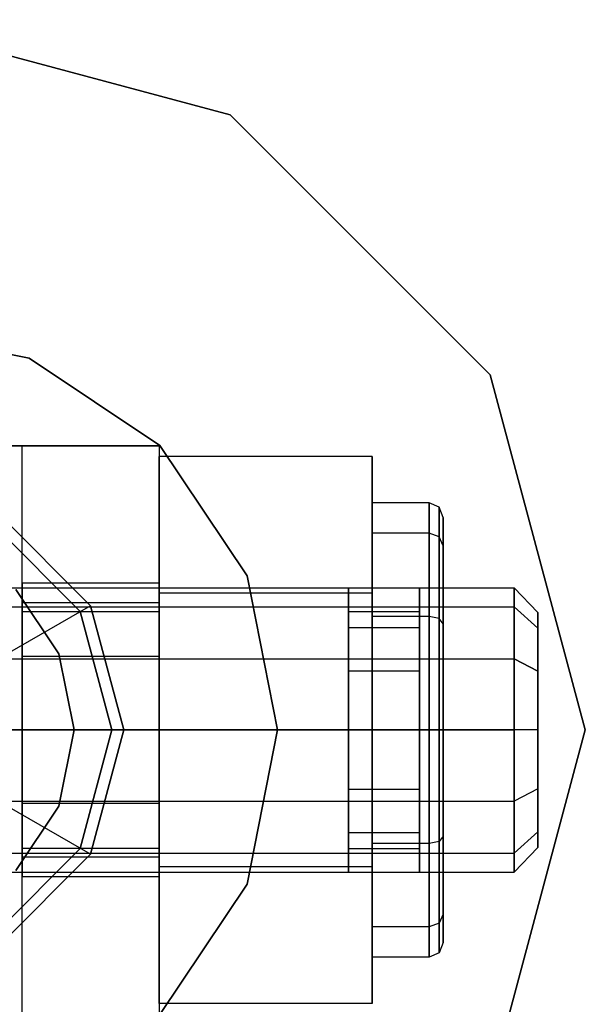
# Model space of a CAD drawing. Extents: x -3050 to 3050, y -2050 to 2050.
# Drawn here: x 3 to 15, y -161 to -140 of the extents above; entities that cross this region are included whole.
import ezdxf

# ---------------------------------------------------------------- set-up
doc = ezdxf.new("R2010")
doc.units = 0

msp = doc.modelspace()

# ---------------------------------------------------------------- linework, layer by layer
at = {"color": 3}
for p, q in [((0, -140, 615.263513), (7.5, -142.009619, 615.263513)), ((7.5, -142.009619, 617.763513), (0, -140, 617.763513)), ((7.5, -142.009619, 615.263513), (12.990381, -147.5, 615.263513)), ((12.990381, -147.5, 617.763513), (7.5, -142.009619, 617.763513)), ((7.5, -142.009619, 615.263513), (7.5, -142.009619, 617.763513)), ((0, -146.5, 563.663513), (3.252809, -147.147024, 563.663513)), ((3.252809, -147.147024, 565.263513), (0, -146.5, 565.263513)), ((3.252809, -147.147024, 563.663513), (6.010408, -148.989592, 563.663513)), ((6.010408, -148.989592, 565.263513), (3.252809, -147.147024, 565.263513)), ((3.252809, -147.147024, 563.663513), (3.252809, -147.147024, 565.263513)), ((12.990381, -147.5, 615.263513), (15, -155, 615.263513)), ((15, -155, 617.763513), (12.990381, -147.5, 617.763513)), ((12.990381, -147.5, 615.263513), (12.990381, -147.5, 617.763513)), ((-6, -149, 617.763513), (6, -149, 617.763513)), ((3.1, -149, 620.763513), (-3.1, -149, 620.763513)), ((3.1, -161, 620.763513), (3.1, -149, 620.763513)), ((3.1, -152.5, 639.763513), (3.1, -149, 638.825691)), ((3.1, -149, 638.825691), (3.1, -149, 620.763513)), ((6, -149, 638.825691), (3.1, -149, 638.825691)), ((6, -149, 617.763513), (6, -161, 617.763513)), ((6, -149, 617.763513), (6, -149, 638.825691)), ((6, -149, 638.825691), (6, -152.5, 639.763513)), ((6.010408, -148.989592, 563.663513), (7.852976, -151.747191, 563.663513)), ((7.852976, -151.747191, 565.263513), (6.010408, -148.989592, 565.263513)), ((6.010408, -148.989592, 563.663513), (6.010408, -148.989592, 565.263513)), ((6, -152.113249, 628.763513), (6, -149.226497, 633.763513)), ((6, -149.226497, 633.763513), (6, -152.113249, 638.763513)), ((10.5, -149.226497, 633.763513), (6, -149.226497, 633.763513)), ((10.5, -152.113249, 638.763513), (10.5, -149.226497, 633.763513)), ((10.5, -149.226497, 633.763513), (10.5, -152.113249, 628.763513)), ((11.7, -150.2, 633.763513), (10.5, -150.2, 633.763513)), ((10.5, -150.2, 633.763513), (10.5, -150.843078, 631.363513)), ((10.5, -150.843078, 636.163513), (10.5, -150.2, 633.763513)), ((11.7, -150.843078, 631.363513), (11.7, -150.2, 633.763513)), ((11.7, -150.2, 633.763513), (11.7, -150.843078, 636.163513)), ((11.912132, -150.290968, 633.763513), (11.7, -150.2, 633.763513)), ((11.912132, -150.921858, 631.408997), (11.912132, -150.290968, 633.763513)), ((12, -150.510583, 633.763513), (11.912132, -150.290968, 633.763513)), ((11.912132, -150.290968, 633.763513), (11.912132, -150.921858, 636.118029)), ((4.546633, -152.375, 615.263513), (2.625, -150.453367, 615.263513)), ((2.625, -150.453367, 617.763513), (4.546633, -152.375, 617.763513)), ((2.625, -150.453367, 562.963513), (4.546633, -152.375, 562.963513)), ((4.546633, -152.375, 563.263513), (2.625, -150.453367, 563.263513)), ((12, -151.112051, 636.008221), (12, -150.510583, 633.763513)), ((12, -150.510583, 633.763513), (12, -151.112051, 631.518804)), ((2.5, -150.669873, 608.763513), (4.330127, -152.5, 608.763513)), ((4.330127, -152.5, 617.763513), (2.5, -150.669873, 617.763513)), ((11.7, -150.843078, 631.363513), (10.5, -150.843078, 631.363513)), ((10.5, -150.843078, 631.363513), (10.5, -152.6, 629.606591)), ((11.7, -150.843078, 636.163513), (10.5, -150.843078, 636.163513)), ((10.5, -152.6, 637.920435), (10.5, -150.843078, 636.163513)), ((11.7, -152.6, 629.606591), (11.7, -150.843078, 631.363513)), ((11.7, -150.843078, 636.163513), (11.7, -152.6, 637.920435)), ((11.912132, -150.921858, 631.408997), (11.7, -150.843078, 631.363513)), ((11.912132, -150.921858, 636.118029), (11.7, -150.843078, 636.163513)), ((11.912132, -152.645484, 629.685371), (11.912132, -150.921858, 631.408997)), ((12, -151.112051, 631.518804), (11.912132, -150.921858, 631.408997)), ((12, -151.112051, 636.008221), (11.912132, -150.921858, 636.118029)), ((11.912132, -150.921858, 636.118029), (11.912132, -152.645484, 637.841654)), ((12, -152.755291, 637.651462), (12, -151.112051, 636.008221)), ((12, -151.112051, 631.518804), (12, -152.755291, 629.875563)), ((7.852976, -151.747191, 563.663513), (8.5, -155, 563.663513)), ((8.5, -155, 565.263513), (7.852976, -151.747191, 565.263513)), ((7.852976, -151.747191, 563.663513), (7.852976, -151.747191, 565.263513)), ((3.1, -152.315321, 632.213513), (3.1, -151.9, 633.763513)), ((3.1, -151.9, 633.763513), (3.1, -152.315321, 635.313513)), ((6, -151.9, 633.763513), (3.1, -151.9, 633.763513)), ((6, -152.315321, 635.313513), (6, -151.9, 633.763513)), ((6, -151.9, 633.763513), (6, -152.315321, 632.213513)), ((-6, -152, 633.763513), (13.5, -152, 633.763513)), ((3.880294, -153.39273, 563.663513), (2.969848, -152.030152, 563.663513)), ((2.969848, -152.030152, 565.263513), (3.880294, -153.39273, 565.263513)), ((6, -152.401924, 635.263513), (6, -152, 633.763513)), ((6, -152, 633.763513), (6, -152.401924, 632.263513)), ((6, -152, 633.763513), (10, -152, 633.763513)), ((6, -152.113249, 638.763513), (6, -157.886751, 638.763513)), ((6, -157.886751, 628.763513), (6, -152.113249, 628.763513)), ((10.5, -152.113249, 638.763513), (6, -152.113249, 638.763513)), ((10.5, -152.113249, 628.763513), (6, -152.113249, 628.763513)), ((10, -152.401924, 632.263513), (10, -152, 633.763513)), ((10, -152, 633.763513), (10, -152.401924, 635.263513)), ((10.5, -157.886751, 638.763513), (10.5, -152.113249, 638.763513)), ((10.5, -152.113249, 628.763513), (10.5, -157.886751, 628.763513)), ((11.5, -152.401924, 632.263513), (11.5, -152, 633.763513)), ((11.5, -152, 633.763513), (12, -152, 633.763513)), ((11.5, -152, 633.763513), (11.5, -152.401924, 635.263513)), ((12, -152.401924, 632.263513), (12, -152, 633.763513)), ((12, -152, 633.763513), (12, -152.401924, 635.263513)), ((13.5, -152, 633.763513), (13.5, -152.401924, 632.263513)), ((13.5, -152.401924, 635.263513), (13.5, -152, 633.763513)), ((14, -152.517638, 633.763513), (13.5, -152, 633.763513)), ((-6, -152.401924, 632.263513), (13.5, -152.401924, 632.263513)), ((-6, -152.401924, 635.263513), (13.5, -152.401924, 635.263513)), ((4.546633, -152.375, 563.263513), (2.598076, -153.5, 565.513513)), ((3.1, -153.45, 631.078834), (3.1, -152.315321, 632.213513)), ((3.1, -152.315321, 635.313513), (3.1, -153.45, 636.448192)), ((6, -152.315321, 632.213513), (3.1, -152.315321, 632.213513)), ((6, -152.315321, 635.313513), (3.1, -152.315321, 635.313513)), ((5.25, -155, 615.263513), (4.546633, -152.375, 615.263513)), ((4.546633, -152.375, 617.763513), (5.25, -155, 617.763513)), ((4.546633, -152.375, 617.763513), (4.546633, -152.375, 615.263513)), ((4.546633, -152.375, 562.963513), (5.25, -155, 562.963513)), ((5.25, -155, 563.263513), (4.546633, -152.375, 563.263513)), ((4.546633, -152.375, 562.963513), (4.546633, -152.375, 563.263513)), ((6, -153.45, 636.448192), (6, -152.315321, 635.313513)), ((6, -152.315321, 632.213513), (6, -153.45, 631.078834)), ((6, -153.5, 636.361589), (6, -152.401924, 635.263513)), ((6, -152.401924, 632.263513), (6, -153.5, 631.165437)), ((6, -152.401924, 632.263513), (10, -152.401924, 632.263513)), ((6, -152.401924, 635.263513), (10, -152.401924, 635.263513)), ((10, -153.5, 631.165437), (10, -152.401924, 632.263513)), ((10, -152.401924, 635.263513), (10, -153.5, 636.361589)), ((11.5, -153.5, 631.165437), (11.5, -152.401924, 632.263513)), ((11.5, -152.401924, 632.263513), (12, -152.401924, 632.263513)), ((11.5, -152.401924, 635.263513), (12, -152.401924, 635.263513)), ((11.5, -152.401924, 635.263513), (11.5, -153.5, 636.361589)), ((12, -153.5, 631.165437), (12, -152.401924, 632.263513)), ((12, -152.401924, 635.263513), (12, -153.5, 636.361589)), ((13.5, -152.401924, 632.263513), (13.5, -153.5, 631.165437)), ((13.5, -153.5, 636.361589), (13.5, -152.401924, 635.263513)), ((14, -152.850212, 635.004694), (13.5, -152.401924, 635.263513)), ((14, -152.850212, 632.522332), (13.5, -152.401924, 632.263513)), ((3.1, -157.5, 639.763513), (3.1, -152.5, 639.763513)), ((3.1, -152.5, 639.763513), (6, -152.5, 639.763513)), ((4.330127, -152.5, 608.763513), (5, -155, 608.763513)), ((5, -155, 617.763513), (4.330127, -152.5, 617.763513)), ((4.330127, -152.5, 608.763513), (4.330127, -152.5, 617.763513)), ((6, -152.5, 639.763513), (6, -157.5, 639.763513)), ((10, -152.834936, 632.513513), (10, -152.5, 633.763513)), ((10, -152.5, 633.763513), (11.5, -152.5, 633.763513)), ((10, -152.5, 633.763513), (10, -152.834936, 635.013513)), ((11.7, -152.6, 629.606591), (10.5, -152.6, 629.606591)), ((10.5, -152.6, 629.606591), (10.5, -155, 628.963513)), ((11.7, -152.6, 637.920435), (10.5, -152.6, 637.920435)), ((10.5, -155, 638.563513), (10.5, -152.6, 637.920435)), ((11.5, -152.5, 633.763513), (11.5, -152.834936, 632.513513)), ((11.5, -152.834936, 635.013513), (11.5, -152.5, 633.763513)), ((11.7, -155, 628.963513), (11.7, -152.6, 629.606591)), ((11.7, -152.6, 637.920435), (11.7, -155, 638.563513)), ((11.912132, -152.645484, 629.685371), (11.7, -152.6, 629.606591)), ((11.912132, -152.645484, 637.841654), (11.7, -152.6, 637.920435)), ((14, -152.850212, 632.522332), (14, -152.517638, 633.763513)), ((14, -152.517638, 633.763513), (14, -152.850212, 635.004694)), ((11.912132, -155, 629.05448), (11.912132, -152.645484, 629.685371)), ((12, -152.755291, 629.875563), (11.912132, -152.645484, 629.685371)), ((12, -152.755291, 637.651462), (11.912132, -152.645484, 637.841654)), ((11.912132, -152.645484, 637.841654), (11.912132, -155, 638.472545)), ((12, -155, 638.25293), (12, -152.755291, 637.651462)), ((12, -152.755291, 629.875563), (12, -155, 629.274096)), ((10, -153.75, 631.598449), (10, -152.834936, 632.513513)), ((10, -152.834936, 632.513513), (11.5, -152.834936, 632.513513)), ((10, -152.834936, 635.013513), (11.5, -152.834936, 635.013513)), ((10, -152.834936, 635.013513), (10, -153.75, 635.928576)), ((11.5, -152.834936, 632.513513), (11.5, -153.75, 631.598449)), ((11.5, -153.75, 635.928576), (11.5, -152.834936, 635.013513)), ((14, -153.758819, 631.613724), (14, -152.850212, 632.522332)), ((14, -152.850212, 635.004694), (14, -153.758819, 635.913301)), ((3.1, -155, 630.663513), (3.1, -153.45, 631.078834)), ((3.1, -153.45, 636.448192), (3.1, -155, 636.863513)), ((6, -153.45, 631.078834), (3.1, -153.45, 631.078834)), ((6, -153.45, 636.448192), (3.1, -153.45, 636.448192)), ((4.2, -155, 563.663513), (3.880294, -153.39273, 563.663513)), ((3.880294, -153.39273, 565.263513), (4.2, -155, 565.263513)), ((3.880294, -153.39273, 565.263513), (3.880294, -153.39273, 563.663513)), ((6, -155, 636.863513), (6, -153.45, 636.448192)), ((6, -153.45, 631.078834), (6, -155, 630.663513)), ((-6, -153.5, 631.165437), (13.5, -153.5, 631.165437)), ((-6, -153.5, 636.361589), (13.5, -153.5, 636.361589)), ((6, -155, 636.763513), (6, -153.5, 636.361589)), ((6, -153.5, 631.165437), (6, -155, 630.763513)), ((6, -153.5, 631.165437), (10, -153.5, 631.165437)), ((6, -153.5, 636.361589), (10, -153.5, 636.361589)), ((10, -155, 630.763513), (10, -153.5, 631.165437)), ((10, -153.5, 636.361589), (10, -155, 636.763513)), ((11.5, -155, 630.763513), (11.5, -153.5, 631.165437)), ((11.5, -153.5, 631.165437), (12, -153.5, 631.165437)), ((11.5, -153.5, 636.361589), (12, -153.5, 636.361589)), ((11.5, -153.5, 636.361589), (11.5, -155, 636.763513)), ((12, -155, 630.763513), (12, -153.5, 631.165437)), ((12, -153.5, 636.361589), (12, -155, 636.763513)), ((13.5, -153.5, 631.165437), (13.5, -155, 630.763513)), ((13.5, -155, 636.763513), (13.5, -153.5, 636.361589)), ((13.5, -153.5, 631.165437), (14, -153.758819, 631.613724)), ((14, -153.758819, 635.913301), (13.5, -153.5, 636.361589)), ((10, -155, 631.263513), (10, -153.75, 631.598449)), ((10, -153.75, 631.598449), (11.5, -153.75, 631.598449)), ((10, -153.75, 635.928576), (11.5, -153.75, 635.928576)), ((10, -153.75, 635.928576), (10, -155, 636.263513)), ((11.5, -153.75, 631.598449), (11.5, -155, 631.263513)), ((11.5, -155, 636.263513), (11.5, -153.75, 635.928576)), ((14, -155, 631.281151), (14, -153.758819, 631.613724)), ((14, -153.758819, 635.913301), (14, -155, 636.245875)), ((13.5, -155, 630.763513), (-6, -155, 630.763513)), ((-6, -155, 636.763513), (13.5, -155, 636.763513)), ((3, -155, 565.513513), (5.25, -155, 563.263513)), ((3.1, -155, 636.863513), (3.1, -156.55, 636.448192)), ((3.1, -156.55, 631.078834), (3.1, -155, 630.663513)), ((3.1, -155, 630.663513), (6, -155, 630.663513)), ((6, -155, 636.863513), (3.1, -155, 636.863513)), ((3.880294, -156.60727, 563.663513), (4.2, -155, 563.663513)), ((4.2, -155, 565.263513), (3.880294, -156.60727, 565.263513)), ((4.2, -155, 563.663513), (4.2, -155, 565.263513)), ((5, -155, 608.763513), (4.330127, -157.5, 608.763513)), ((4.330127, -157.5, 617.763513), (5, -155, 617.763513)), ((4.546633, -157.625, 615.263513), (5.25, -155, 615.263513)), ((5.25, -155, 617.763513), (4.546633, -157.625, 617.763513)), ((5.25, -155, 562.963513), (4.546633, -157.625, 562.963513)), ((4.546633, -157.625, 563.263513), (5.25, -155, 563.263513)), ((5, -155, 617.763513), (5, -155, 608.763513)), ((5.25, -155, 615.263513), (5.25, -155, 617.763513)), ((5.25, -155, 563.263513), (5.25, -155, 562.963513)), ((6, -156.5, 636.361589), (6, -155, 636.763513)), ((6, -155, 630.763513), (6, -156.5, 631.165437)), ((10, -155, 630.763513), (6, -155, 630.763513)), ((6, -155, 636.763513), (10, -155, 636.763513)), ((6, -156.55, 636.448192), (6, -155, 636.863513)), ((6, -155, 630.663513), (6, -156.55, 631.078834)), ((8.5, -155, 563.663513), (7.852976, -158.252809, 563.663513)), ((7.852976, -158.252809, 565.263513), (8.5, -155, 565.263513)), ((8.5, -155, 563.663513), (8.5, -155, 565.263513)), ((11.5, -155, 631.263513), (10, -155, 631.263513)), ((10, -155, 636.263513), (11.5, -155, 636.263513)), ((10, -155, 636.263513), (10, -156.25, 635.928576)), ((10, -156.25, 631.598449), (10, -155, 631.263513)), ((10, -155, 636.763513), (10, -156.5, 636.361589)), ((10, -156.5, 631.165437), (10, -155, 630.763513)), ((10.5, -155, 628.963513), (11.7, -155, 628.963513)), ((11.7, -155, 638.563513), (10.5, -155, 638.563513)), ((10.5, -157.4, 637.920435), (10.5, -155, 638.563513)), ((10.5, -155, 628.963513), (10.5, -157.4, 629.606591)), ((11.5, -156.25, 635.928576), (11.5, -155, 636.263513)), ((11.5, -155, 631.263513), (11.5, -156.25, 631.598449)), ((12, -155, 630.763513), (11.5, -155, 630.763513)), ((11.5, -155, 636.763513), (12, -155, 636.763513)), ((11.5, -155, 636.763513), (11.5, -156.5, 636.361589)), ((11.5, -156.5, 631.165437), (11.5, -155, 630.763513)), ((11.7, -155, 638.563513), (11.7, -157.4, 637.920435)), ((11.7, -157.4, 629.606591), (11.7, -155, 628.963513)), ((11.7, -155, 628.963513), (11.912132, -155, 629.05448)), ((11.912132, -155, 638.472545), (11.7, -155, 638.563513)), ((11.912132, -155, 629.05448), (12, -155, 629.274096)), ((12, -155, 638.25293), (11.912132, -155, 638.472545)), ((11.912132, -155, 638.472545), (11.912132, -157.354516, 637.841654)), ((11.912132, -157.354516, 629.685371), (11.912132, -155, 629.05448)), ((12, -157.244709, 637.651462), (12, -155, 638.25293)), ((12, -155, 629.274096), (12, -157.244709, 629.875563)), ((12, -155, 636.763513), (12, -156.5, 636.361589)), ((12, -156.5, 631.165437), (12, -155, 630.763513)), ((15, -155, 615.263513), (12.990381, -162.5, 615.263513)), ((12.990381, -162.5, 617.763513), (15, -155, 617.763513)), ((13.5, -156.5, 636.361589), (13.5, -155, 636.763513)), ((13.5, -155, 630.763513), (13.5, -156.5, 631.165437)), ((14, -155, 631.281151), (13.5, -155, 630.763513)), ((14, -155, 636.245875), (13.5, -155, 636.763513)), ((14, -155, 636.245875), (14, -156.241181, 635.913301)), ((14, -156.241181, 631.613724), (14, -155, 631.281151)), ((15, -155, 615.263513), (15, -155, 617.763513)), ((10, -156.25, 635.928576), (11.5, -156.25, 635.928576)), ((10, -156.25, 635.928576), (10, -157.165064, 635.013513)), ((10, -157.165064, 632.513513), (10, -156.25, 631.598449)), ((10, -156.25, 631.598449), (11.5, -156.25, 631.598449)), ((11.5, -157.165064, 635.013513), (11.5, -156.25, 635.928576)), ((11.5, -156.25, 631.598449), (11.5, -157.165064, 632.513513)), ((14, -156.241181, 631.613724), (13.5, -156.5, 631.165437)), ((14, -156.241181, 635.913301), (13.5, -156.5, 636.361589)), ((14, -156.241181, 635.913301), (14, -157.149788, 635.004694)), ((14, -157.149788, 632.522332), (14, -156.241181, 631.613724)), ((-6, -156.5, 636.361589), (13.5, -156.5, 636.361589)), ((-6, -156.5, 631.165437), (13.5, -156.5, 631.165437)), ((4.546633, -157.625, 563.263513), (2.598076, -156.5, 565.513513)), ((3.1, -156.55, 636.448192), (3.1, -157.684679, 635.313513)), ((3.1, -157.684679, 632.213513), (3.1, -156.55, 631.078834)), ((6, -156.55, 636.448192), (3.1, -156.55, 636.448192)), ((6, -156.55, 631.078834), (3.1, -156.55, 631.078834)), ((6, -156.5, 631.165437), (6, -157.598076, 632.263513)), ((6, -157.598076, 635.263513), (6, -156.5, 636.361589)), ((6, -156.5, 636.361589), (10, -156.5, 636.361589)), ((6, -156.5, 631.165437), (10, -156.5, 631.165437)), ((6, -156.55, 631.078834), (6, -157.684679, 632.213513)), ((6, -157.684679, 635.313513), (6, -156.55, 636.448192)), ((10, -156.5, 636.361589), (10, -157.598076, 635.263513)), ((10, -157.598076, 632.263513), (10, -156.5, 631.165437)), ((11.5, -156.5, 636.361589), (12, -156.5, 636.361589)), ((11.5, -156.5, 636.361589), (11.5, -157.598076, 635.263513)), ((11.5, -157.598076, 632.263513), (11.5, -156.5, 631.165437)), ((11.5, -156.5, 631.165437), (12, -156.5, 631.165437)), ((12, -156.5, 636.361589), (12, -157.598076, 635.263513)), ((12, -157.598076, 632.263513), (12, -156.5, 631.165437)), ((13.5, -157.598076, 635.263513), (13.5, -156.5, 636.361589)), ((13.5, -156.5, 631.165437), (13.5, -157.598076, 632.263513)), ((2.969848, -157.969848, 563.663513), (3.880294, -156.60727, 563.663513)), ((3.880294, -156.60727, 565.263513), (2.969848, -157.969848, 565.263513)), ((3.880294, -156.60727, 565.263513), (3.880294, -156.60727, 563.663513)), ((10, -157.165064, 635.013513), (11.5, -157.165064, 635.013513)), ((10, -157.165064, 635.013513), (10, -157.5, 633.763513)), ((10, -157.5, 633.763513), (10, -157.165064, 632.513513)), ((10, -157.165064, 632.513513), (11.5, -157.165064, 632.513513)), ((11.5, -157.5, 633.763513), (11.5, -157.165064, 635.013513)), ((11.5, -157.165064, 632.513513), (11.5, -157.5, 633.763513)), ((14, -157.149788, 632.522332), (13.5, -157.598076, 632.263513)), ((14, -157.149788, 635.004694), (13.5, -157.598076, 635.263513)), ((14, -157.149788, 635.004694), (14, -157.482362, 633.763513)), ((14, -157.482362, 633.763513), (14, -157.149788, 632.522332)), ((11.7, -157.4, 637.920435), (10.5, -157.4, 637.920435)), ((10.5, -159.156922, 636.163513), (10.5, -157.4, 637.920435)), ((11.7, -157.4, 629.606591), (10.5, -157.4, 629.606591)), ((10.5, -157.4, 629.606591), (10.5, -159.156922, 631.363513)), ((11.912132, -157.354516, 637.841654), (11.7, -157.4, 637.920435)), ((11.912132, -157.354516, 629.685371), (11.7, -157.4, 629.606591)), ((11.7, -157.4, 637.920435), (11.7, -159.156922, 636.163513)), ((11.7, -159.156922, 631.363513), (11.7, -157.4, 629.606591)), ((12, -157.244709, 637.651462), (11.912132, -157.354516, 637.841654)), ((12, -157.244709, 629.875563), (11.912132, -157.354516, 629.685371)), ((11.912132, -157.354516, 637.841654), (11.912132, -159.078142, 636.118029)), ((11.912132, -159.078142, 631.408997), (11.912132, -157.354516, 629.685371)), ((12, -157.244709, 629.875563), (12, -158.887949, 631.518804)), ((12, -158.887949, 636.008221), (12, -157.244709, 637.651462)), ((-6, -157.598076, 635.263513), (13.5, -157.598076, 635.263513)), ((-6, -157.598076, 632.263513), (13.5, -157.598076, 632.263513)), ((4.330127, -157.5, 608.763513), (2.5, -159.330127, 608.763513)), ((2.5, -159.330127, 617.763513), (4.330127, -157.5, 617.763513)), ((3.1, -161, 638.825691), (3.1, -157.5, 639.763513)), ((6, -157.5, 639.763513), (3.1, -157.5, 639.763513)), ((4.330127, -157.5, 608.763513), (4.330127, -157.5, 617.763513)), ((6, -157.5, 639.763513), (6, -161, 638.825691)), ((6, -157.598076, 632.263513), (6, -158, 633.763513)), ((6, -158, 633.763513), (6, -157.598076, 635.263513)), ((6, -157.598076, 635.263513), (10, -157.598076, 635.263513)), ((6, -157.598076, 632.263513), (10, -157.598076, 632.263513)), ((10, -157.5, 633.763513), (11.5, -157.5, 633.763513)), ((10, -157.598076, 635.263513), (10, -158, 633.763513)), ((10, -158, 633.763513), (10, -157.598076, 632.263513)), ((11.5, -157.598076, 635.263513), (12, -157.598076, 635.263513)), ((11.5, -157.598076, 635.263513), (11.5, -158, 633.763513)), ((11.5, -158, 633.763513), (11.5, -157.598076, 632.263513)), ((11.5, -157.598076, 632.263513), (12, -157.598076, 632.263513)), ((12, -157.598076, 635.263513), (12, -158, 633.763513)), ((12, -158, 633.763513), (12, -157.598076, 632.263513)), ((14, -157.482362, 633.763513), (13.5, -158, 633.763513)), ((13.5, -158, 633.763513), (13.5, -157.598076, 635.263513)), ((13.5, -157.598076, 632.263513), (13.5, -158, 633.763513)), ((2.625, -159.546633, 615.263513), (4.546633, -157.625, 615.263513)), ((4.546633, -157.625, 617.763513), (2.625, -159.546633, 617.763513)), ((4.546633, -157.625, 562.963513), (2.625, -159.546633, 562.963513)), ((2.625, -159.546633, 563.263513), (4.546633, -157.625, 563.263513)), ((3.1, -157.684679, 635.313513), (3.1, -158.1, 633.763513)), ((3.1, -158.1, 633.763513), (3.1, -157.684679, 632.213513)), ((6, -157.684679, 635.313513), (3.1, -157.684679, 635.313513)), ((6, -157.684679, 632.213513), (3.1, -157.684679, 632.213513)), ((4.546633, -157.625, 617.763513), (4.546633, -157.625, 615.263513)), ((4.546633, -157.625, 562.963513), (4.546633, -157.625, 563.263513)), ((6, -157.684679, 632.213513), (6, -158.1, 633.763513)), ((6, -158.1, 633.763513), (6, -157.684679, 635.313513)), ((-6, -158, 633.763513), (13.5, -158, 633.763513)), ((6, -157.886751, 638.763513), (6, -160.773503, 633.763513)), ((6, -160.773503, 633.763513), (6, -157.886751, 628.763513)), ((10.5, -157.886751, 638.763513), (6, -157.886751, 638.763513)), ((10.5, -157.886751, 628.763513), (6, -157.886751, 628.763513)), ((6, -158, 633.763513), (10, -158, 633.763513)), ((10.5, -157.886751, 628.763513), (10.5, -160.773503, 633.763513)), ((10.5, -160.773503, 633.763513), (10.5, -157.886751, 638.763513)), ((11.5, -158, 633.763513), (12, -158, 633.763513)), ((6, -158.1, 633.763513), (3.1, -158.1, 633.763513)), ((7.852976, -158.252809, 563.663513), (6.010408, -161.010408, 563.663513)), ((6.010408, -161.010408, 565.263513), (7.852976, -158.252809, 565.263513)), ((7.852976, -158.252809, 563.663513), (7.852976, -158.252809, 565.263513)), ((12, -158.887949, 636.008221), (11.912132, -159.078142, 636.118029)), ((12, -158.887949, 631.518804), (11.912132, -159.078142, 631.408997)), ((12, -158.887949, 631.518804), (12, -159.489417, 633.763513)), ((12, -159.489417, 633.763513), (12, -158.887949, 636.008221)), ((11.7, -159.156922, 636.163513), (10.5, -159.156922, 636.163513)), ((10.5, -159.8, 633.763513), (10.5, -159.156922, 636.163513)), ((11.7, -159.156922, 631.363513), (10.5, -159.156922, 631.363513)), ((10.5, -159.156922, 631.363513), (10.5, -159.8, 633.763513)), ((11.912132, -159.078142, 636.118029), (11.7, -159.156922, 636.163513)), ((11.912132, -159.078142, 631.408997), (11.7, -159.156922, 631.363513)), ((11.7, -159.156922, 636.163513), (11.7, -159.8, 633.763513)), ((11.7, -159.8, 633.763513), (11.7, -159.156922, 631.363513)), ((11.912132, -159.078142, 636.118029), (11.912132, -159.709032, 633.763513)), ((11.912132, -159.709032, 633.763513), (11.912132, -159.078142, 631.408997)), ((12, -159.489417, 633.763513), (11.912132, -159.709032, 633.763513)), ((11.7, -159.8, 633.763513), (10.5, -159.8, 633.763513)), ((11.912132, -159.709032, 633.763513), (11.7, -159.8, 633.763513)), ((10.5, -160.773503, 633.763513), (6, -160.773503, 633.763513))]:
    msp.add_line(p, q, dxfattribs=at)

doc.saveas('drawing.dxf')
